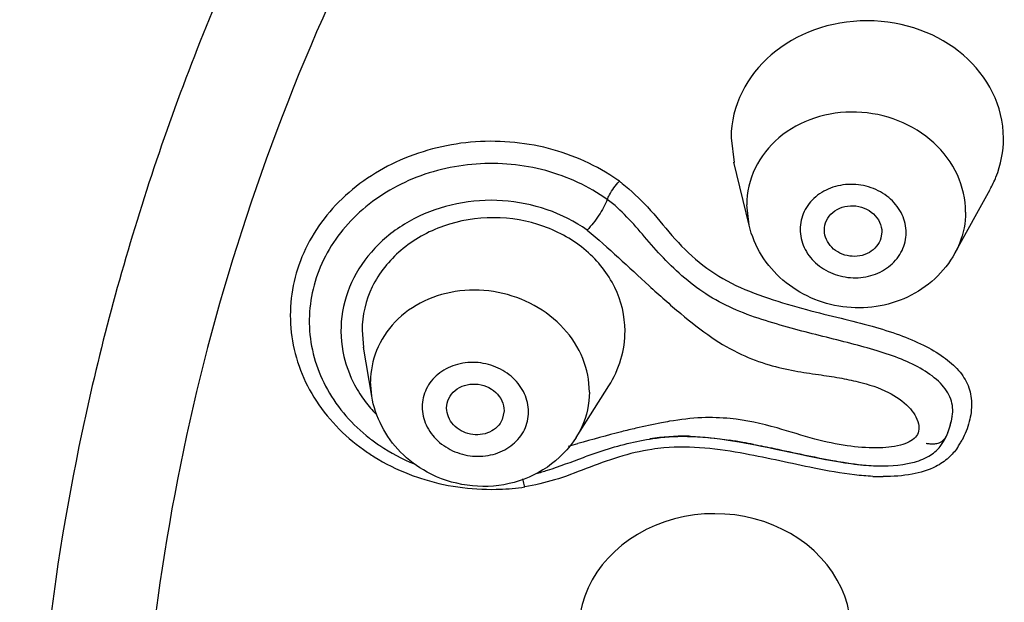
# Model space of a CAD drawing. Units: millimetres. Extents: x 0 to 420, y 0 to 297.
# Drawn here: x 203 to 208, y 263 to 266 of the extents above; entities that cross this region are included whole.
import ezdxf

# ---------------------------------------------------------------- set-up
doc = ezdxf.new("R2010")
doc.units = ezdxf.units.MM
doc.header["$LTSCALE"] = 23.1
doc.layers.get('0').update_dxf_attribs({"linetype": 'CONTINUOUS'})
doc.layers.add('DEF_LAYER_ASSEM_MEMBER', color=7, linetype='CONTINUOUS')
doc.layers.add('DEF_LAYER_DIM', color=7, linetype='CONTINUOUS')
doc.styles.get("Standard").update_dxf_attribs({"font": 'txt', "width": 0.8})
doc.dimstyles.new('DIMSTYLE_1', dxfattribs={"dimtxt": 3, "dimasz": 3, "dimexe": 0.18, "dimexo": 0.0625, "dimgap": 0.09, "dimtad": 1, "dimdec": 0, "dimlfac": 2.5, "dimdsep": 46, "dimtxsty": 'Standard', "dimblk": 'CLOSED', "dimblk1": 'CLOSED', "dimblk2": 'CLOSED', "dimcen": 0.09, "dimadec": 0, "dimazin": 0, "dimtfac": 1, "dimtdec": 0, "dimtofl": 0, "dimtmove": 0, "dimatfit": 3, "dimldrblk": 'CLOSED', "dimfxl": 0, "dimtolj": 1, "dimarcsym": 0})

# ---------------------------------------------------------------- blocks, each defined once
blk = doc.blocks.new('_CLOSED')
at = {"color": 0, "linetype": 'ByBlock'}
for p, q in [((0, 0), (-1, 0.2)), ((-1, 0.2), (-1, -0.2)), ((-1, -0.2), (0, 0)), ((-1, 0), (0, 0))]:
    blk.add_line(p, q, dxfattribs=at)
blk = doc.blocks.new('*D7')
at = {"layer": 'DEF_LAYER_DIM', "color": 2, "linetype": 'Continuous'}
for p, q in [((198.7125, 262.9551), (198.7125, 287.245)), ((239.0978, 262.9551), (239.0978, 287.245)), ((198.7125, 285.245), (218.9051, 285.245)), ((239.0978, 285.245), (218.9051, 285.245))]:
    blk.add_line(p, q, dxfattribs=at)
at = {"layer": 'DEF_LAYER_DIM', "color": 2, "linetype": 'Continuous', "xscale": 3, "yscale": 3, "zscale": 3, "rotation": 180}
blk.add_blockref('_CLOSED', (198.7125, 285.245), dxfattribs=at)
at = {"layer": 'DEF_LAYER_DIM', "color": 2, "linetype": 'Continuous', "xscale": 3, "yscale": 3, "zscale": 3}
blk.add_blockref('_CLOSED', (239.0978, 285.245), dxfattribs=at)
at = {"layer": 'DEF_LAYER_DIM', "color": 2, "linetype": 'Continuous', "insert": (218.9051, 288.995), "char_height": 3, "width": 7.2, "attachment_point": 2, "line_spacing_factor": 0.9}
blk.add_mtext('101', dxfattribs=at)

msp = doc.modelspace()

# ---------------------------------------------------------------- linework, layer by layer
at = {"layer": 'DEF_LAYER_ASSEM_MEMBER', "color": 7, "linetype": 'Continuous'}
for p, q in [((206.52515, 265.51256), (206.54145, 265.3752)), ((206.62537, 265.02444), (206.54093, 265.37639)), ((207.77192, 264.8691), (207.96834, 265.22455)), ((207.04477, 264.99565), (207.04474, 264.99735)), ((207.36486, 264.98701), (207.35986, 264.9526)), ((204.46879, 264.43943), (204.47724, 264.34385)), ((204.52257, 264.07202), (204.47639, 264.34581)), ((205.66127, 263.84217), (205.84426, 264.13054)), ((204.94024, 264.0049), (204.94022, 264.00619)), ((205.26033, 263.99076), (205.25025, 263.94224)), ((207.74692, 263.91272), (207.75238, 263.9352)), ((207.75238, 263.9352), (207.75437, 263.94371)), ((207.75451, 263.94372), (207.75745, 263.96045)), ((207.75745, 263.96045), (207.75789, 263.96286)), ((206.07106, 263.83306), (206.07446, 263.83359)), ((206.56938, 263.81695), (206.60896, 263.80993)), ((207.71822, 263.83566), (207.72283, 263.84499)), ((207.72283, 263.84499), (207.72876, 263.85891)), ((206.81085, 263.76958), (206.91056, 263.74838))]:
    msp.add_line(p, q, dxfattribs=at)
at = {"layer": 'DEF_LAYER_ASSEM_MEMBER', "color": 9, "linetype": 'Continuous'}
for p, q in [((206.62537, 265.02444), (206.612, 265.13766)), ((204.52257, 264.07202), (204.51582, 264.15355))]:
    msp.add_line(p, q, dxfattribs=at)
at = {"layer": 'DEF_LAYER_ASSEM_MEMBER', "color": 7, "linetype": 'Continuous'}
for points in [[(207.71873, 263.83937), (207.72433, 263.84829), (207.72915, 263.85782), (207.73334, 263.86769), (207.7372, 263.87818), (207.74072, 263.88915)], [(207.74072, 263.88915), (207.74393, 263.90068), (207.74692, 263.91272)], [(206.07104, 263.83321), (206.08824, 263.83586), (206.10989, 263.83886), (206.13242, 263.84157), (206.15546, 263.84388), (206.17926, 263.84578), (206.20381, 263.8472), (206.22897, 263.84808), (206.25502, 263.84841), (206.28185, 263.84817)], [(206.28185, 263.84817), (206.3095, 263.84733), (206.33812, 263.84587), (206.3678, 263.84376), (206.39854, 263.84099), (206.43036, 263.83753), (206.4633, 263.83338), (206.4973, 263.82858)], [(206.4973, 263.82858), (206.53244, 263.82313), (206.56938, 263.81695)], [(207.61162, 263.80923), (207.61168, 263.80923), (207.61642, 263.80877), (207.62187, 263.80812), (207.62747, 263.80749), (207.63289, 263.80698), (207.63822, 263.80659), (207.64353, 263.80636), (207.64886, 263.80632), (207.65429, 263.80648), (207.65991, 263.80691), (207.66575, 263.80766), (207.67182, 263.80879), (207.67812, 263.81041), (207.68468, 263.81265), (207.69149, 263.81567), (207.69849, 263.81969), (207.70554, 263.82493), (207.71238, 263.8315), (207.71873, 263.83937)], [(207.71574, 263.83076), (207.71556, 263.82976), (207.71646, 263.83235), (207.71757, 263.83486), (207.71801, 263.83574)], [(206.60896, 263.80993), (206.65116, 263.80205), (206.69423, 263.79364), (206.73565, 263.78528), (206.77437, 263.77726), (206.81085, 263.76958)], [(206.91056, 263.74838), (206.94087, 263.74198), (206.9699, 263.73593), (206.99782, 263.73021), (207.02477, 263.72481), (207.05074, 263.71976)], [(207.05074, 263.71976), (207.07534, 263.71513), (207.09818, 263.711), (207.11932, 263.70733), (207.13929, 263.70403), (207.15833, 263.70104), (207.17664, 263.69832), (207.19444, 263.69584), (207.21191, 263.69358), (207.22905, 263.69153), (207.24576, 263.68973), (207.26194, 263.68816), (207.27751, 263.68683), (207.29226, 263.68575), (207.30568, 263.6849), (207.31908, 263.68421)]]:
    msp.add_lwpolyline(points, dxfattribs=at)
at = {"layer": 'DEF_LAYER_ASSEM_MEMBER', "color": 9, "linetype": 'Continuous'}
for centre, radius, start, end in [((205.22767, 264.31651), 1.16814, 54.71256, 55.27731), ((204.63245, 263.64717), 2.06073, 51.38795, 51.95341), ((205.05551, 264.46995), 0.71171, 212.71859, 216.97214), ((205.08273, 264.49084), 0.74601, 216.99584, 224.13684), ((207.42429, 264.03608), 0.44024, 328.45906, 331.6793), ((199.8884, 285.00585), 21.97208, 285.118827, 285.257423), ((206.25139, 262.66137), 1.12673, 95.10404, 98.57124), ((207.4614, 264.01307), 0.39658, 324.89831, 328.48812), ((205.17061, 264.76877), 1.2139, 248.75066, 249.66814), ((205.17419, 264.77857), 1.22433, 249.67056, 251.91241), ((207.37025, 264.86117), 1.23745, 267.42766, 270.11717), ((205.18676, 264.89696), 1.34427, 277.37086, 278.06025)]:
    msp.add_arc(centre, radius, start, end, dxfattribs=at)
at = {"layer": 'DEF_LAYER_ASSEM_MEMBER', "color": 7, "linetype": 'Continuous'}
for centre, radius, start, end in [((207.21123, 264.06831), 0.5583, 337.97125, 339.6705), ((206.26256, 262.65242), 1.19622, 89.03716, 99.04868), ((206.25912, 262.54363), 1.30506, 88.2623, 88.96651), ((205.98028, 260.35686), 3.51084, 79.98734, 81.21773), ((205.77183, 259.16004), 4.72568, 79.28311, 80.0214)]:
    msp.add_arc(centre, radius, start, end, dxfattribs=at)
for centre, major_axis, ratio, start_param, end_param in [((207.2838, 265.50834), (0.75865, -0.00462), 0.8644772, 0.0100224, 3.1421971), ((206.43391, 262.76145), (0.7589, -0.00168), 0.8639229, 5.8446943, 9.4251074)]:
    msp.add_ellipse(centre, major_axis=major_axis, ratio=ratio, start_param=start_param, end_param=end_param, dxfattribs=at)
for points, knots in [([(218.88838, 279.64642), (217.68921, 279.64552), (215.29524, 279.457), (211.81514, 278.62049), (208.55383, 277.25469), (205.61452, 275.39791), (203.09069, 273.10285), (201.06571, 270.43408), (199.61009, 267.46984), (199.05629, 265.34951), (198.8911, 264.27946)], [0, 0, 0, 0, 0.1313171, 0.2617041, 0.3903837, 0.5167663, 0.6405859, 0.7619615, 0.8814335, 1, 1, 1, 1]), ([(218.90512, 278.50398), (217.6632, 278.50398), (215.18602, 278.29546), (211.60705, 277.36672), (208.29918, 275.85642), (205.38805, 273.8189), (202.98416, 271.32843), (201.18135, 268.47599), (200.05194, 265.37087), (199.77908, 263.20171), (199.76615, 262.12651)], [0, 0, 0, 0, 0.1337748, 0.266277, 0.3964166, 0.5233822, 0.646805, 0.766839, 0.884175, 1, 1, 1, 1]), ([(219.13671, 275.49064), (218.35677, 275.49681), (216.75872, 275.42629), (214.31363, 274.98392), (212.25782, 274.29499), (210.60704, 273.53374), (209.37401, 272.84095), (208.1908, 272.03122), (206.7105, 270.79961), (205.40752, 269.36124), (204.35785, 267.74972), (203.71611, 266.47219), (203.22052, 265.14961), (202.76048, 263.38618), (202.57973, 261.60014), (202.7052, 259.85892), (203.02256, 258.16138), (203.62523, 256.50969), (204.46634, 254.9431), (205.22832, 253.79082), (206.10881, 252.67522), (207.13485, 251.59886), (208.37106, 250.58361), (209.87533, 249.64321), (211.66609, 248.805), (213.69126, 248.09348), (215.84823, 247.56832), (217.33061, 247.38439), (218.06602, 247.35146)], [0, 0, 0, 0, 0.0497131, 0.1016707, 0.1578739, 0.1873688, 0.2174462, 0.2479121, 0.2786127, 0.3400629, 0.3706407, 0.4009869, 0.4309967, 0.4604862, 0.5170091, 0.5443428, 0.5715466, 0.6268784, 0.6554783, 0.6847735, 0.7148032, 0.7459607, 0.7793716, 0.8164835, 0.8587307, 0.9051399, 0.9530797, 1, 1, 1, 1]), ([(207.9685, 265.22488), (207.98067, 265.2469), (208.02327, 265.33623), (208.04286, 265.43657), (208.04245, 265.5103)], [0, 0, 0, 0, 0.2543938, 1, 1, 1, 1]), ([(205.83509, 265.16772), (205.73234, 265.24126), (205.49379, 265.35133), (205.10352, 265.38754), (204.72443, 265.29596), (204.40942, 265.08663), (204.20546, 264.78486), (204.15043, 264.43316), (204.25606, 264.09191), (204.41555, 263.91206), (204.50949, 263.83865)], [0, 0, 0, 0, 0.1299665, 0.2636348, 0.3962225, 0.5235141, 0.6440553, 0.7602699, 0.8773702, 1, 1, 1, 1]), ([(207.7576, 263.96044), (207.76232, 263.9918), (207.7572, 264.06229), (207.69097, 264.15259), (207.59263, 264.22412), (207.47175, 264.28152), (207.33615, 264.32673), (207.13753, 264.38067), (206.92878, 264.43092), (206.71549, 264.49146), (206.55373, 264.5481), (206.40074, 264.62563), (206.26587, 264.72675), (206.1473, 264.83968), (206.0131, 264.9941), (205.91469, 265.11075), (205.83509, 265.16772)], [0, 0, 0, 0, 0.0401064, 0.0848198, 0.136725, 0.1929512, 0.25332, 0.3172958, 0.4531883, 0.5248213, 0.5976152, 0.6696512, 0.7407091, 0.8100009, 0.8762152, 1, 1, 1, 1]), ([(207.04474, 264.99735), (207.04478, 265.01567), (207.0535, 265.05335), (207.10274, 265.11527), (207.20656, 265.14767), (207.30762, 265.10813), (207.35607, 265.044), (207.36489, 265.00557), (207.36486, 264.98701)], [0, 0, 0, 0, 0.1177941, 0.2390762, 0.4949124, 0.7557931, 0.8806677, 1, 1, 1, 1]), ([(205.93407, 264.4363), (205.93363, 264.51896), (205.89236, 264.68979), (205.72533, 264.89822), (205.48341, 265.03465), (205.20234, 265.08251), (204.92089, 265.03645), (204.67813, 264.90115), (204.51049, 264.69298), (204.46922, 264.52209), (204.46879, 264.43943)], [0, 0, 0, 0, 0.1166008, 0.238305, 0.3668254, 0.4999292, 0.6330742, 0.7616673, 0.8834017, 1, 1, 1, 1]), ([(207.77192, 264.8691), (207.7427, 264.81622), (207.66602, 264.71908), (207.46155, 264.58202), (207.14272, 264.53427), (206.84812, 264.66517), (206.68752, 264.85167), (206.63947, 264.9657), (206.62537, 265.02444)], [0, 0, 0, 0, 0.1243237, 0.2495255, 0.5000353, 0.7505169, 0.8756892, 1, 1, 1, 1]), ([(207.35988, 264.9526), (207.35033, 264.91981), (207.29839, 264.85938), (207.18417, 264.84154), (207.07889, 264.88937), (207.04516, 264.96152), (207.04475, 264.99565)], [0, 0, 0, 0, 0.239554, 0.5000834, 0.760562, 1, 1, 1, 1]), ([(205.84342, 264.12922), (205.87273, 264.17511), (205.91878, 264.27441), (205.93436, 264.38291), (205.93407, 264.4363)], [0, 0, 0, 0, 0.5049013, 1, 1, 1, 1]), ([(204.94022, 264.00619), (204.94027, 264.02448), (204.94896, 264.06204), (204.99837, 264.12353), (205.10289, 264.15421), (205.20328, 264.11287), (205.25153, 264.0481), (205.26038, 264.00941), (205.26033, 263.99076)], [0, 0, 0, 0, 0.1174974, 0.2379129, 0.492388, 0.754411, 0.8801999, 1, 1, 1, 1]), ([(204.68344, 263.76068), (204.64189, 263.80298), (204.57086, 263.89989), (204.53237, 264.01395), (204.52257, 264.07202)], [0, 0, 0, 0, 0.5016989, 1, 1, 1, 1]), ([(205.25025, 263.94224), (205.23718, 263.91179), (205.1814, 263.85934), (205.07032, 263.85028), (204.97143, 263.90176), (204.94048, 263.97177), (204.94022, 264.0049)], [0, 0, 0, 0, 0.2397134, 0.5000103, 0.7602949, 1, 1, 1, 1]), ([(204.50949, 263.83865), (204.5283, 263.82395), (204.60669, 263.76721), (204.69317, 263.72178), (204.76075, 263.69452)], [0, 0, 0, 0, 0.2467311, 1, 1, 1, 1]), ([(205.66127, 263.84217), (205.62021, 263.77746), (205.50921, 263.66355), (205.29072, 263.57025), (205.05221, 263.56123), (204.89999, 263.6116), (204.83134, 263.64915)], [0, 0, 0, 0, 0.246892, 0.4962312, 0.7479213, 1, 1, 1, 1]), ([(205.7022, 263.73097), (205.73118, 263.74162), (205.85132, 263.7847), (205.97546, 263.81783), (206.07103, 263.83321)], [0, 0, 0, 0, 0.2418577, 1, 1, 1, 1]), ([(206.6506, 263.80329), (206.68905, 263.79602), (206.83634, 263.76656), (206.98287, 263.73328), (207.09214, 263.71338)], [0, 0, 0, 0, 0.2605379, 1, 1, 1, 1]), ([(207.31907, 263.68416), (207.39127, 263.68042), (207.49774, 263.68591), (207.62493, 263.72991), (207.67261, 263.77012), (207.69033, 263.79202)], [0, 0, 0, 0, 0.543789, 0.7881224, 1, 1, 1, 1]), ([(205.43803, 263.6408), (205.45987, 263.64631), (205.54928, 263.67245), (205.63596, 263.70665), (205.7022, 263.73097)], [0, 0, 0, 0, 0.2419445, 1, 1, 1, 1]), ([(207.09214, 263.71338), (207.11159, 263.70983), (207.18648, 263.69688), (207.26208, 263.68716), (207.31825, 263.6842)], [0, 0, 0, 0, 0.2600599, 1, 1, 1, 1])]:
    msp.add_open_spline(points, degree=3, knots=knots, dxfattribs=at)
at = {"layer": 'DEF_LAYER_ASSEM_MEMBER', "color": 9, "linetype": 'Continuous'}
for points, knots in [([(218.90512, 279.44951), (216.6451, 279.44951), (212.15863, 278.79868), (207.08081, 276.38346), (203.73867, 273.6334), (201.68336, 271.25174), (200.11963, 268.60118), (199.43056, 266.68824), (199.18442, 265.71905)], [0, 0, 0, 0, 0.2631254, 0.5192408, 0.64359, 0.7649604, 0.8835778, 1, 1, 1, 1]), ([(199.10598, 264.2582), (199.27324, 265.29193), (199.83014, 267.34791), (201.28043, 270.22608), (203.30062, 272.8285), (205.82211, 275.0709), (208.76192, 276.88388), (212.02528, 278.21117), (215.50664, 279.01211), (217.89916, 279.17836), (219.09707, 279.1684)], [0, 0, 0, 0, 0.1160034, 0.2340197, 0.3548182, 0.478773, 0.6058398, 0.7355949, 0.8672935, 1, 1, 1, 1]), ([(199.56559, 261.97236), (199.57444, 263.0639), (199.8432, 265.26655), (200.97855, 268.42098), (202.79841, 271.31858), (205.22845, 273.84797), (208.17321, 275.91665), (211.52011, 277.44964), (215.1416, 278.39242), (217.64844, 278.60398), (218.90512, 278.60398)], [0, 0, 0, 0, 0.1160488, 0.2335632, 0.3536894, 0.4771226, 0.6040268, 0.7340486, 0.8663975, 1, 1, 1, 1]), ([(200.70508, 261.51803), (200.722, 261.96215), (200.81015, 262.90427), (201.06315, 264.35684), (201.44882, 265.86912), (201.96865, 267.35677), (202.64268, 268.76158), (203.48509, 270.06449), (204.51087, 271.2816), (205.73434, 272.43178), (207.1451, 273.52236), (208.71227, 274.53716), (210.38779, 275.43558), (212.12139, 276.17763), (213.88083, 276.72346), (216.20575, 277.1943), (219.11793, 277.36594), (222.5565, 277.0493), (225.8688, 276.18795), (228.94624, 274.76401), (231.25298, 273.16561), (232.89035, 271.67239), (233.99125, 270.44198), (234.94693, 269.0891), (235.73194, 267.60911), (236.3178, 266.03211), (236.73398, 264.44165), (236.99605, 262.93589), (237.08668, 261.96852), (237.10517, 261.51803)], [0, 0, 0, 0, 0.0249877, 0.0531112, 0.0828252, 0.1126376, 0.1415669, 0.1702141, 0.1996301, 0.2308348, 0.2644467, 0.2997532, 0.3356864, 0.3712121, 0.4056087, 0.4390651, 0.5043793, 0.5687817, 0.6325138, 0.6958144, 0.758458, 0.7894404, 0.8202469, 0.8510961, 0.8823421, 0.9141528, 0.9454572, 0.9746509, 1, 1, 1, 1]), ([(219.12855, 274.92164), (218.10457, 274.93428), (216.05921, 274.78614), (213.09789, 274.05134), (210.35441, 272.83098), (207.93414, 271.16917), (205.93012, 269.12661), (204.42188, 266.7788), (203.47153, 264.21494), (203.1199, 261.53556), (203.38271, 258.84827), (204.24815, 256.26119), (205.67884, 253.8762), (207.61549, 251.78432), (209.98084, 250.06313), (212.6837, 248.77558), (215.62007, 247.96824), (217.65843, 247.77008), (218.68169, 247.75746)], [0, 0, 0, 0, 0.0668441, 0.1331001, 0.1982174, 0.2617864, 0.3236153, 0.383772, 0.442595, 0.5006544, 0.5586602, 0.6173325, 0.6772685, 0.7388441, 0.8021667, 0.8670802, 0.9332024, 1, 1, 1, 1]), ([(204.24187, 272.20328), (203.57954, 271.50718), (202.3819, 270.01672), (201.02321, 267.52317), (200.16071, 264.86542), (199.93407, 263.02758), (199.91003, 262.11325)], [0, 0, 0, 0, 0.2569677, 0.5083451, 0.755388, 1, 1, 1, 1]), ([(207.83168, 265.09827), (207.83182, 265.16893), (207.79832, 265.31518), (207.66097, 265.49682), (207.45992, 265.62005), (207.22482, 265.66874), (206.98867, 265.63642), (206.78502, 265.52605), (206.64535, 265.35124), (206.61214, 265.20753), (206.612, 265.13766)], [0, 0, 0, 0, 0.118275, 0.2419721, 0.3717, 0.5045727, 0.6361599, 0.7626805, 0.8830546, 1, 1, 1, 1]), ([(205.89305, 265.27662), (205.77696, 265.35708), (205.50957, 265.47792), (205.07301, 265.51147), (204.65237, 265.40176), (204.30716, 265.16024), (204.09066, 264.81693), (204.04496, 264.42206), (204.17997, 264.04554), (204.3675, 263.85187), (204.47648, 263.77406)], [0, 0, 0, 0, 0.1301477, 0.2638133, 0.3961606, 0.5230026, 0.6430688, 0.7591309, 0.8766224, 1, 1, 1, 1]), ([(205.83509, 265.16772), (205.83859, 265.17652), (205.85651, 265.21341), (205.88075, 265.24724), (205.90248, 265.27002)], [0, 0, 0, 0, 0.2314247, 1, 1, 1, 1]), ([(205.91844, 265.2574), (205.96844, 265.21746), (206.0674, 265.12623), (206.19301, 264.96436), (206.34239, 264.81244), (206.52564, 264.69348), (206.73162, 264.61586), (206.9371, 264.555), (207.13094, 264.50785), (207.30491, 264.46453), (207.45936, 264.41705), (207.59382, 264.3612), (207.70606, 264.2962), (207.79349, 264.22192), (207.85131, 264.13364), (207.87014, 264.0321), (207.8556, 263.92733), (207.82931, 263.85964), (207.81184, 263.82723)], [0, 0, 0, 0, 0.0735421, 0.153796, 0.2352573, 0.3171864, 0.4025112, 0.487257, 0.5634668, 0.6317151, 0.6932712, 0.7489853, 0.7986734, 0.8417766, 0.8797905, 0.9174382, 0.9576803, 1, 1, 1, 1]), ([(207.50016, 264.98264), (207.50023, 265.01689), (207.48402, 265.08781), (207.41731, 265.17575), (207.31988, 265.23547), (207.20594, 265.25889), (207.09159, 265.2432), (206.99311, 265.18963), (206.92553, 265.10507), (206.90951, 265.03553), (206.90944, 265.00172)], [0, 0, 0, 0, 0.1183563, 0.2421875, 0.3719988, 0.5049334, 0.6365055, 0.7629199, 0.8831825, 1, 1, 1, 1]), ([(205.72274, 264.99719), (205.58761, 265.09391), (205.33285, 265.17895), (204.99548, 265.15538), (204.75542, 265.07216), (204.5547, 264.92944), (204.412, 264.73916), (204.3426, 264.51859), (204.35093, 264.36597), (204.36782, 264.29377)], [0, 0, 0, 0, 0.2582137, 0.3911008, 0.5217105, 0.6477179, 0.7683381, 0.8847873, 1, 1, 1, 1]), ([(205.83509, 265.16772), (205.82283, 265.1369), (205.78892, 265.077), (205.74702, 265.02262), (205.72274, 264.99719)], [0, 0, 0, 0, 0.4853387, 1, 1, 1, 1]), ([(207.83168, 265.09827), (207.83157, 265.03892), (207.81584, 264.95842), (207.78163, 264.88666), (207.77192, 264.8691)], [0, 0, 0, 0, 0.7472807, 1, 1, 1, 1]), ([(205.72274, 264.99719), (205.84193, 264.89888), (206.01045, 264.73769), (206.23824, 264.53399), (206.40685, 264.40092), (206.57233, 264.30337), (206.73026, 264.24515), (206.87526, 264.21199), (207.00702, 264.1927), (207.12552, 264.17596), (207.25724, 264.14832), (207.39341, 264.10526), (207.51264, 264.02567), (207.56082, 263.95328), (207.5685, 263.91846)], [0, 0, 0, 0, 0.2103844, 0.3171794, 0.4161283, 0.5024488, 0.577485, 0.6443463, 0.7046505, 0.7588072, 0.8072141, 0.8880076, 0.951443, 1, 1, 1, 1]), ([(206.90944, 265.00172), (206.90938, 264.96748), (206.92558, 264.89656), (206.99229, 264.80862), (207.08973, 264.7489), (207.20366, 264.72548), (207.31801, 264.74116), (207.41649, 264.79473), (207.48408, 264.8793), (207.50009, 264.94884), (207.50016, 264.98264)], [0, 0, 0, 0, 0.1183563, 0.2421875, 0.3719988, 0.5049334, 0.6365055, 0.7629199, 0.8831825, 1, 1, 1, 1]), ([(205.73546, 264.09476), (205.73564, 264.1583), (205.70908, 264.28935), (205.59842, 264.45968), (205.4319, 264.58825), (205.22967, 264.6609), (205.01497, 264.66983), (204.81237, 264.61331), (204.64596, 264.49678), (204.57248, 264.38502), (204.54904, 264.32594)], [0, 0, 0, 0, 0.117571, 0.240198, 0.3683738, 0.5000467, 0.6316702, 0.7598121, 0.8823954, 1, 1, 1, 1]), ([(218.15484, 244.55312), (216.7682, 244.59829), (214.01375, 244.93723), (210.08415, 246.17723), (206.52917, 248.09665), (203.50418, 250.61736), (201.14267, 253.63492), (199.55387, 257.02237), (198.8145, 260.62816), (198.91358, 263.06905), (199.10598, 264.2582)], [0, 0, 0, 0, 0.1345084, 0.2673241, 0.397308, 0.5237195, 0.6464035, 0.7658613, 0.883211, 1, 1, 1, 1]), ([(204.36782, 264.29377), (204.38071, 264.23871), (204.40804, 264.16683), (204.44634, 264.10143), (204.45672, 264.08527)], [0, 0, 0, 0, 0.7464072, 1, 1, 1, 1]), ([(205.39641, 263.9842), (205.39651, 264.01871), (205.38022, 264.09027), (205.31355, 264.17946), (205.21609, 264.24096), (205.10195, 264.26639), (204.9872, 264.25254), (204.88818, 264.20024), (204.82022, 264.1161), (204.80423, 264.0466), (204.80414, 264.01275)], [0, 0, 0, 0, 0.1188187, 0.2435553, 0.3741709, 0.507376, 0.6385428, 0.7640763, 0.8834778, 1, 1, 1, 1]), ([(205.73546, 264.09476), (205.73528, 264.0287), (205.71558, 263.93879), (205.67325, 263.86104), (205.66127, 263.84217)], [0, 0, 0, 0, 0.7471666, 1, 1, 1, 1]), ([(204.80414, 264.01275), (204.80404, 263.97824), (204.82033, 263.90668), (204.887, 263.8175), (204.98445, 263.75599), (205.0986, 263.73057), (205.21335, 263.74441), (205.31236, 263.79672), (205.38033, 263.88086), (205.39632, 263.95036), (205.39641, 263.9842)], [0, 0, 0, 0, 0.1188187, 0.2435553, 0.3741709, 0.507376, 0.6385428, 0.7640763, 0.8834778, 1, 1, 1, 1]), ([(206.1827, 263.93183), (206.1674, 263.92927), (206.10424, 263.91799), (206.04152, 263.90428), (205.99417, 263.89309)], [0, 0, 0, 0, 0.2416665, 1, 1, 1, 1]), ([(207.17226, 263.79576), (207.11169, 263.80455), (206.97949, 263.83219), (206.76765, 263.90271), (206.55684, 263.94976), (206.35458, 263.95558), (206.2422, 263.94177), (206.1827, 263.93183)], [0, 0, 0, 0, 0.1820405, 0.40043, 0.664303, 0.8205635, 1, 1, 1, 1]), ([(205.99417, 263.89309), (205.96761, 263.88681), (205.85931, 263.86008), (205.75178, 263.83037), (205.67049, 263.80821)], [0, 0, 0, 0, 0.2446876, 1, 1, 1, 1]), ([(207.5685, 263.91846), (207.57146, 263.90504), (207.57319, 263.87747), (207.55347, 263.83944), (207.51562, 263.81362), (207.4432, 263.78883), (207.3255, 263.77982), (207.22655, 263.78787), (207.17226, 263.79576)], [0, 0, 0, 0, 0.0872049, 0.1682515, 0.2596992, 0.3707336, 0.6517296, 1, 1, 1, 1]), ([(204.47648, 263.77406), (204.49585, 263.76023), (204.57607, 263.70682), (204.66306, 263.66369), (204.73066, 263.6374)], [0, 0, 0, 0, 0.2471537, 1, 1, 1, 1]), ([(206.08346, 263.77552), (206.02075, 263.76608), (205.89612, 263.73611), (205.71857, 263.66908), (205.54765, 263.60243), (205.43106, 263.57654), (205.37525, 263.56597)], [0, 0, 0, 0, 0.2572127, 0.5172377, 0.7696583, 1, 1, 1, 1]), ([(207.21335, 263.63327), (207.13754, 263.64208), (206.93373, 263.67943), (206.58621, 263.76112), (206.30202, 263.79708), (206.15115, 263.78363)], [0, 0, 0, 0, 0.2130575, 0.577172, 1, 1, 1, 1]), ([(207.73661, 263.72861), (207.71549, 263.70923), (207.65245, 263.66665), (207.52678, 263.63099), (207.42659, 263.62387), (207.37278, 263.62373)], [0, 0, 0, 0, 0.2227046, 0.5820121, 1, 1, 1, 1]), ([(204.79407, 263.61474), (204.92929, 263.57057), (205.1223, 263.54313), (205.31186, 263.55768), (205.35922, 263.5638)], [0, 0, 0, 0, 0.748674, 1, 1, 1, 1]), ([(205.37525, 263.56597), (205.37435, 263.57058), (205.37126, 263.58576), (205.36779, 263.60089), (205.3646, 263.61119)], [0, 0, 0, 0, 0.3031885, 1, 1, 1, 1])]:
    msp.add_open_spline(points, degree=3, knots=knots, dxfattribs=at)
for points in [[(204.54904, 264.32594), (204.52746, 264.27155), (204.51598, 264.21207), (204.51582, 264.15355)], [(207.78585, 263.78503), (207.77148, 263.76462), (207.755, 263.74549), (207.73661, 263.72861)], [(207.31471, 263.62498), (207.28084, 263.62648), (207.24702, 263.62936), (207.21335, 263.63327)]]:
    msp.add_open_spline(points, degree=3, dxfattribs=at)
at = {"layer": 'DEF_LAYER_ASSEM_MEMBER', "color": 7, "linetype": 'Continuous'}
for points in [[(207.73474, 263.87435), (207.74309, 263.89688), (207.74903, 263.92028), (207.75436, 263.9437)], [(206.2987, 263.84808), (206.37156, 263.84588), (206.44427, 263.83761), (206.51632, 263.82654)], [(207.69033, 263.79202), (207.7012, 263.80543), (207.71022, 263.82036), (207.71822, 263.83566)], [(204.83134, 263.64915), (204.77716, 263.67877), (204.72671, 263.71663), (204.68344, 263.76068)]]:
    msp.add_open_spline(points, degree=3, dxfattribs=at)

# ---------------------------------------------------------------- dimensions: what is measured, and where the dimension line sits
at = {"layer": 'DEF_LAYER_DIM', "color": 2, "linetype": 'Continuous'}
dim = msp.add_linear_dim(base=(239.09777, 285.24503), p1=(198.71246, 262.95505), p2=(239.09777, 262.95505), dimstyle='DIMSTYLE_1', dxfattribs=at)
dim.commit()
dim.dimension.update_dxf_attribs({"geometry": '*D7', "text_midpoint": (215.30512, 287.49503), "dimtype": 160})

doc.saveas('drawing.dxf')
